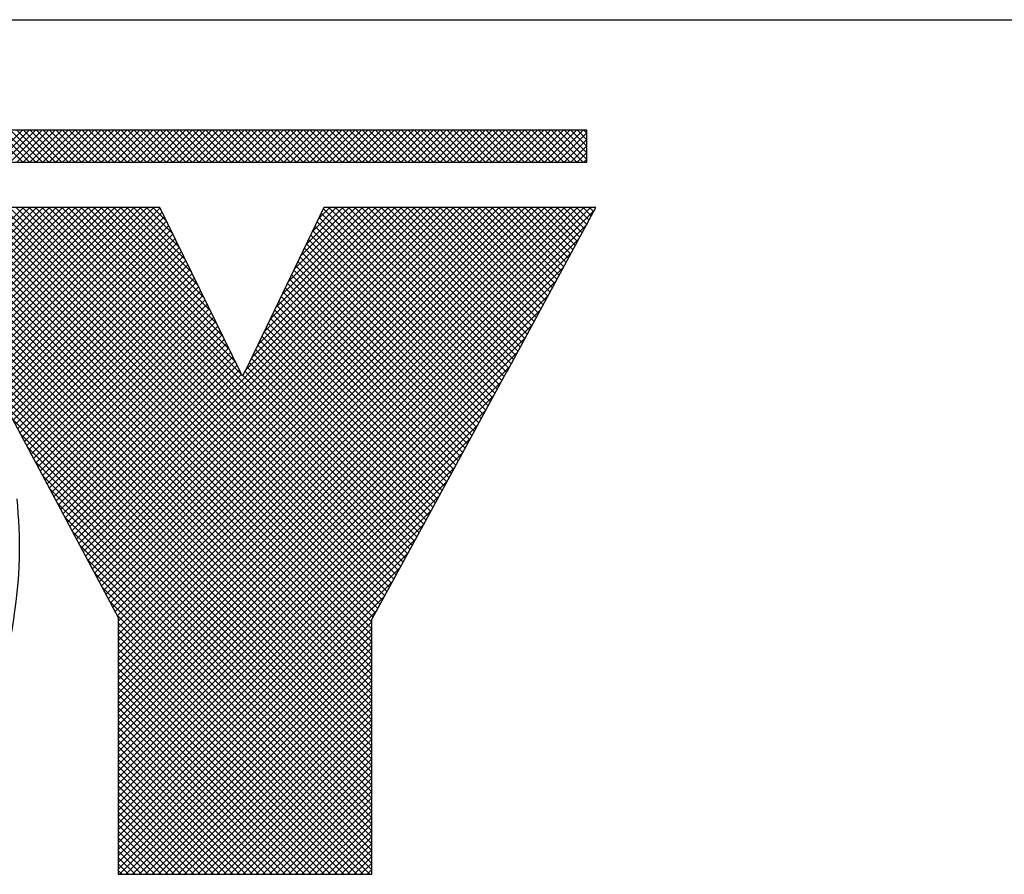
# Model space of a CAD drawing. Extents: x -0.1 to 81.9, y 0 to 49.5.
# Drawn here: x 23.1 to 23.6, y 2.4 to 2.9 of the extents above; entities that cross this region are included whole.
import ezdxf
from ezdxf.enums import TextEntityAlignment as Align

# ---------------------------------------------------------------- set-up
doc = ezdxf.new("R2010")
doc.units = 0
doc.header["$LTSCALE"] = 0.25
doc.header["$MEASUREMENT"] = 0
for name, color, linetype in [('DIM', 7, 'CONTINUOUS'), ('FORMAT', 6, 'CONTINUOUS'), ('LOGO_HI', 11, 'CONTINUOUS')]:
    doc.layers.add(name, color=color, linetype=linetype)
doc.styles.add('RD25', font='ROMAND.shx', dxfattribs={"height": 0.25})
doc.styles.add('ROMAND', font='ROMAND.SHX')
doc.styles.add('RS10', font='ROMANS.shx', dxfattribs={"height": 0.1})

# ---------------------------------------------------------------- blocks, each defined once
blk = doc.blocks.new('FORMAT')
at = {"layer": 'FORMAT', "color": 6}
blk.add_line((-8.8125, 1.332), (3.1875, 1.332), dxfattribs=at)
at = {"layer": 'LOGO_HI'}
for p, q in [((0.64435, 1.23536), (0.66599, 1.257)), ((0.66616, 1.23536), (0.64453, 1.257)), ((0.64877, 1.23536), (0.67041, 1.257)), ((0.67058, 1.23536), (0.64895, 1.257)), ((0.65319, 1.23536), (0.67483, 1.257)), ((0.675, 1.23536), (0.65336, 1.257)), ((0.65761, 1.23536), (0.67925, 1.257)), ((0.67942, 1.23536), (0.65778, 1.257)), ((0.66203, 1.23536), (0.68367, 1.257)), ((0.68384, 1.23536), (0.6622, 1.257)), ((0.66645, 1.23536), (0.68809, 1.257)), ((0.68826, 1.23536), (0.66662, 1.257)), ((0.67087, 1.23536), (0.69251, 1.257)), ((0.69268, 1.23536), (0.67104, 1.257)), ((0.67529, 1.23536), (0.69693, 1.257)), ((0.6971, 1.23536), (0.67546, 1.257)), ((0.67971, 1.23536), (0.70135, 1.257)), ((0.70152, 1.23536), (0.67988, 1.257)), ((0.68413, 1.23536), (0.70577, 1.257)), ((0.70594, 1.23536), (0.6843, 1.257)), ((0.68855, 1.23536), (0.71019, 1.257)), ((0.71036, 1.23536), (0.68872, 1.257)), ((0.69297, 1.23536), (0.7146, 1.257)), ((0.71478, 1.23536), (0.69314, 1.257)), ((0.69739, 1.23536), (0.71902, 1.257)), ((0.7192, 1.23536), (0.69756, 1.257)), ((0.70181, 1.23536), (0.72344, 1.257)), ((0.72361, 1.23536), (0.70198, 1.257)), ((0.70623, 1.23536), (0.72786, 1.257)), ((0.72803, 1.23536), (0.7064, 1.257)), ((0.71065, 1.23536), (0.73228, 1.257)), ((0.73245, 1.23536), (0.71082, 1.257)), ((0.71507, 1.23536), (0.7367, 1.257)), ((0.73687, 1.23536), (0.71524, 1.257)), ((0.71948, 1.23536), (0.74112, 1.257)), ((0.74129, 1.23536), (0.71966, 1.257)), ((0.7239, 1.23536), (0.74554, 1.257)), ((0.74571, 1.23536), (0.72408, 1.257)), ((0.72832, 1.23536), (0.74996, 1.257)), ((0.75013, 1.23536), (0.72849, 1.257)), ((0.73274, 1.23536), (0.75438, 1.257)), ((0.75455, 1.23536), (0.73291, 1.257)), ((0.73716, 1.23536), (0.7588, 1.257)), ((0.75897, 1.23536), (0.73733, 1.257)), ((0.74158, 1.23536), (0.76322, 1.257)), ((0.76339, 1.23536), (0.74175, 1.257)), ((0.746, 1.23536), (0.76764, 1.257)), ((0.76781, 1.23536), (0.74617, 1.257)), ((0.75042, 1.23536), (0.77206, 1.257)), ((0.77223, 1.23536), (0.75059, 1.257)), ((0.75484, 1.23536), (0.77648, 1.257)), ((0.77665, 1.23536), (0.75501, 1.257)), ((0.75926, 1.23536), (0.7809, 1.257)), ((0.78107, 1.23536), (0.75943, 1.257)), ((0.76368, 1.23536), (0.78532, 1.257)), ((0.78549, 1.23536), (0.76385, 1.257)), ((0.7681, 1.23536), (0.78973, 1.257)), ((0.78991, 1.23536), (0.76827, 1.257)), ((0.77252, 1.23536), (0.79415, 1.257)), ((0.79433, 1.23536), (0.77269, 1.257)), ((0.77694, 1.23536), (0.79857, 1.257)), ((0.79874, 1.23536), (0.77711, 1.257)), ((0.78136, 1.23536), (0.80299, 1.257)), ((0.80316, 1.23536), (0.78153, 1.257)), ((0.78578, 1.23536), (0.80741, 1.257)), ((0.80758, 1.23536), (0.78595, 1.257)), ((0.7902, 1.23536), (0.81183, 1.257)), ((0.812, 1.23536), (0.79037, 1.257)), ((0.79462, 1.23536), (0.81625, 1.257)), ((0.81642, 1.23536), (0.79479, 1.257)), ((0.79903, 1.23536), (0.82067, 1.257)), ((0.82084, 1.23536), (0.79921, 1.257)), ((0.80345, 1.23536), (0.82509, 1.257)), ((0.82526, 1.23536), (0.80363, 1.257)), ((0.80787, 1.23536), (0.82951, 1.257)), ((0.82968, 1.23536), (0.80804, 1.257)), ((0.81229, 1.23536), (0.83393, 1.257)), ((0.8341, 1.23536), (0.81246, 1.257)), ((0.81671, 1.23536), (0.83835, 1.257)), ((0.83852, 1.23536), (0.81688, 1.257)), ((0.82113, 1.23536), (0.84277, 1.257)), ((0.84294, 1.23536), (0.8213, 1.257)), ((0.82555, 1.23536), (0.84719, 1.257)), ((0.84736, 1.23536), (0.82572, 1.257)), ((0.82997, 1.23536), (0.85161, 1.257)), ((0.85178, 1.23536), (0.83014, 1.257)), ((0.83439, 1.23536), (0.85603, 1.257)), ((0.8562, 1.23536), (0.83456, 1.257)), ((0.83881, 1.23536), (0.86045, 1.257)), ((0.86062, 1.23536), (0.83898, 1.257)), ((0.84323, 1.23536), (0.86486, 1.257)), ((0.86504, 1.23536), (0.8434, 1.257)), ((0.84765, 1.23536), (0.86928, 1.257)), ((0.86946, 1.23536), (0.84782, 1.257)), ((0.85207, 1.23536), (0.8737, 1.257)), ((0.87387, 1.23536), (0.85224, 1.257)), ((0.85649, 1.23536), (0.87812, 1.257)), ((0.87829, 1.23536), (0.85666, 1.257)), ((0.86091, 1.23536), (0.88254, 1.257)), ((0.88271, 1.23536), (0.86108, 1.257)), ((0.86533, 1.23536), (0.88696, 1.257)), ((0.88713, 1.23536), (0.8655, 1.257)), ((0.86975, 1.23536), (0.89138, 1.257)), ((0.89155, 1.23536), (0.86992, 1.257)), ((0.87416, 1.23536), (0.8958, 1.257)), ((0.89597, 1.23536), (0.87434, 1.257)), ((0.87858, 1.23536), (0.90022, 1.257)), ((0.90039, 1.23536), (0.87876, 1.257)), ((0.883, 1.23536), (0.90464, 1.257)), ((0.90481, 1.23536), (0.88317, 1.257)), ((0.88742, 1.23536), (0.90906, 1.257)), ((0.90923, 1.23536), (0.88759, 1.257)), ((0.89184, 1.23536), (0.91348, 1.257)), ((0.91365, 1.23536), (0.89201, 1.257)), ((0.89626, 1.23536), (0.9179, 1.257)), ((0.91807, 1.23536), (0.89643, 1.257)), ((0.90068, 1.23536), (0.92232, 1.257)), ((0.92249, 1.23536), (0.90085, 1.257)), ((0.9051, 1.23536), (0.92674, 1.257)), ((0.92691, 1.23536), (0.90527, 1.257)), ((0.90952, 1.23536), (0.93116, 1.257)), ((0.93133, 1.23536), (0.90969, 1.257)), ((0.91394, 1.23536), (0.93558, 1.257)), ((0.93575, 1.23536), (0.91411, 1.257)), ((0.91836, 1.23536), (0.94, 1.257)), ((0.94017, 1.23536), (0.91853, 1.257)), ((0.92278, 1.23536), (0.94441, 1.257)), ((0.94459, 1.23536), (0.92295, 1.257)), ((0.9272, 1.23536), (0.94883, 1.257)), ((0.94901, 1.23536), (0.92737, 1.257)), ((0.93162, 1.23536), (0.95325, 1.257)), ((0.95342, 1.23536), (0.93179, 1.257)), ((0.93604, 1.23536), (0.95767, 1.257)), ((0.95784, 1.23536), (0.93621, 1.257)), ((0.94046, 1.23536), (0.96209, 1.257)), ((0.96226, 1.23536), (0.94063, 1.257)), ((0.94488, 1.23536), (0.96651, 1.257)), ((0.96668, 1.23536), (0.94505, 1.257)), ((0.94929, 1.23536), (0.97093, 1.257)), ((0.9711, 1.23536), (0.94947, 1.257)), ((0.95371, 1.23536), (0.97535, 1.257)), ((0.97552, 1.23536), (0.95389, 1.257)), ((0.95813, 1.23536), (0.97977, 1.257)), ((0.97994, 1.23536), (0.9583, 1.257)), ((0.96255, 1.23536), (0.98419, 1.257)), ((0.98436, 1.23536), (0.96272, 1.257)), ((0.96697, 1.23536), (0.98861, 1.257)), ((0.98878, 1.23536), (0.96714, 1.257)), ((0.97139, 1.23536), (0.99303, 1.257)), ((0.9932, 1.23536), (0.97156, 1.257)), ((0.97581, 1.23536), (0.99745, 1.257)), ((0.99762, 1.23536), (0.97598, 1.257)), ((0.98023, 1.23536), (1.00187, 1.257)), ((1.00204, 1.23536), (0.9804, 1.257)), ((0.98465, 1.23536), (1.00629, 1.257)), ((1.00646, 1.23536), (0.98482, 1.257)), ((0.98907, 1.23536), (1.01071, 1.257)), ((1.01088, 1.23536), (0.98924, 1.257)), ((0.99349, 1.23536), (1.01513, 1.257)), ((1.0153, 1.23536), (0.99366, 1.257)), ((0.99791, 1.23536), (1.01954, 1.257)), ((1.01972, 1.23536), (0.99808, 1.257)), ((1.00233, 1.23536), (1.02396, 1.257)), ((1.02414, 1.23536), (1.0025, 1.257)), ((1.00675, 1.23536), (1.02838, 1.257)), ((1.02855, 1.23536), (1.00692, 1.257)), ((1.01117, 1.23536), (1.0328, 1.257)), ((1.03297, 1.23536), (1.01134, 1.257)), ((1.01559, 1.23536), (1.03722, 1.257)), ((1.03739, 1.23536), (1.01576, 1.257)), ((1.02001, 1.23536), (1.04164, 1.257)), ((1.04181, 1.23536), (1.02018, 1.257)), ((1.02442, 1.23536), (1.04606, 1.257)), ((1.04623, 1.23536), (1.0246, 1.257)), ((1.0487, 1.23731), (1.02902, 1.257)), ((1.0487, 1.24173), (1.03343, 1.257)), ((1.0487, 1.24615), (1.03785, 1.257)), ((1.0487, 1.25057), (1.04227, 1.257)), ((1.0487, 1.25499), (1.04669, 1.257)), ((1.02884, 1.23536), (1.0487, 1.25522)), ((1.03326, 1.23536), (1.0487, 1.2508)), ((1.03768, 1.23536), (1.0487, 1.24638)), ((1.0421, 1.23536), (1.0487, 1.24196)), ((1.04652, 1.23536), (1.0487, 1.23755)), ((0.48886, 0.93403), (0.75925, 1.20442)), ((0.48959, 1.02757), (0.66659, 1.20457)), ((0.49061, 1.02416), (0.67101, 1.20457)), ((0.49106, 0.94064), (0.75498, 1.20457)), ((0.49155, 1.02068), (0.67543, 1.20457)), ((0.49241, 1.01713), (0.67985, 1.20457)), ((0.49257, 0.94657), (0.75056, 1.20457)), ((0.4932, 1.0135), (0.68427, 1.20457)), ((0.49367, 0.9521), (0.74614, 1.20457)), ((0.49392, 1.0098), (0.68869, 1.20457)), ((0.49449, 0.95734), (0.74172, 1.20457)), ((0.49456, 1.00602), (0.69311, 1.20457)), ((0.49504, 1.00208), (0.69753, 1.20457)), ((0.4951, 0.96237), (0.7373, 1.20457)), ((0.49542, 0.99804), (0.70195, 1.20457)), ((0.49554, 0.96723), (0.73288, 1.20457)), ((0.49571, 0.99391), (0.70637, 1.20457)), ((0.49584, 0.97194), (0.72846, 1.20457)), ((0.49593, 0.98971), (0.71079, 1.20457)), ((0.49602, 0.97654), (0.72404, 1.20457)), ((0.49605, 0.98541), (0.71521, 1.20457)), ((0.49608, 0.98103), (0.71963, 1.20457)), ((0.90287, 0.88817), (0.58647, 1.20457)), ((0.90287, 0.89259), (0.59089, 1.20457)), ((0.90287, 0.89701), (0.59531, 1.20457)), ((0.90287, 0.90143), (0.59973, 1.20457)), ((0.90287, 0.90585), (0.60415, 1.20457)), ((0.90287, 0.91027), (0.60857, 1.20457)), ((0.90287, 0.91469), (0.61299, 1.20457)), ((0.90287, 0.91911), (0.61741, 1.20457)), ((0.90287, 0.92353), (0.62183, 1.20457)), ((0.90381, 0.92701), (0.62625, 1.20457)), ((0.90537, 0.92987), (0.63067, 1.20457)), ((0.90693, 0.93273), (0.63509, 1.20457)), ((0.90849, 0.93559), (0.63951, 1.20457)), ((0.91005, 0.93845), (0.64392, 1.20457)), ((0.9116, 0.94131), (0.64834, 1.20457)), ((0.91316, 0.94417), (0.65276, 1.20457)), ((0.91472, 0.94703), (0.65718, 1.20457)), ((0.91628, 0.94989), (0.6616, 1.20457)), ((0.91784, 0.95275), (0.66602, 1.20457)), ((0.9194, 0.95561), (0.67044, 1.20457)), ((0.92096, 0.95847), (0.67486, 1.20457)), ((0.92252, 0.96132), (0.67928, 1.20457)), ((0.92408, 0.96418), (0.6837, 1.20457)), ((0.92564, 0.96704), (0.68812, 1.20457)), ((0.9272, 0.9699), (0.69254, 1.20457)), ((0.92876, 0.97276), (0.69696, 1.20457)), ((0.81475, 1.09119), (0.70138, 1.20457)), ((0.70408, 0.97689), (0.93176, 1.20457)), ((0.70562, 0.97401), (0.93618, 1.20457)), ((0.8106, 1.09977), (0.7058, 1.20457)), ((0.70716, 0.97113), (0.9406, 1.20457)), ((0.70869, 0.96825), (0.94502, 1.20457)), ((0.80634, 1.10844), (0.71022, 1.20457)), ((0.71023, 0.96536), (0.94944, 1.20457)), ((0.71177, 0.96248), (0.95385, 1.20457)), ((0.71331, 0.9596), (0.95827, 1.20457)), ((0.80208, 1.11712), (0.71464, 1.20457)), ((0.71484, 0.95672), (0.96269, 1.20457)), ((0.71638, 0.95384), (0.96711, 1.20457)), ((0.71792, 0.95096), (0.97153, 1.20457)), ((0.79783, 1.1258), (0.71905, 1.20457)), ((0.71946, 0.94807), (0.97595, 1.20457)), ((0.72099, 0.94519), (0.98037, 1.20457)), ((0.72253, 0.94231), (0.98479, 1.20457)), ((0.79357, 1.13447), (0.72347, 1.20457)), ((0.72407, 0.93943), (0.98921, 1.20457)), ((0.72561, 0.93655), (0.99363, 1.20457)), ((0.72715, 0.93366), (0.99805, 1.20457)), ((0.78931, 1.14315), (0.72789, 1.20457)), ((0.72868, 0.93078), (1.00247, 1.20457)), ((0.73022, 0.9279), (1.00689, 1.20457)), ((0.73087, 0.92413), (1.01131, 1.20457)), ((0.73087, 0.91971), (1.01573, 1.20457)), ((0.73087, 0.91529), (1.02015, 1.20457)), ((0.73087, 0.91088), (1.02457, 1.20457)), ((0.73087, 0.90646), (1.02898, 1.20457)), ((0.73087, 0.90204), (1.0334, 1.20457)), ((0.73087, 0.89762), (1.03782, 1.20457)), ((0.73087, 0.8932), (1.04224, 1.20457)), ((0.73087, 0.88878), (1.04666, 1.20457)), ((0.73087, 0.88436), (1.05108, 1.20457)), ((0.73087, 0.87994), (1.05402, 1.20309)), ((0.78505, 1.15183), (0.73231, 1.20457)), ((0.7808, 1.1605), (0.73673, 1.20457)), ((0.77654, 1.16918), (0.74115, 1.20457)), ((0.77228, 1.17786), (0.74557, 1.20457)), ((0.76803, 1.18653), (0.74999, 1.20457)), ((0.76377, 1.19521), (0.75441, 1.20457)), ((0.75951, 1.20389), (0.75883, 1.20457)), ((0.81724, 1.09447), (0.92734, 1.20457)), ((0.82136, 1.10301), (0.92292, 1.20457)), ((0.82549, 1.11156), (0.9185, 1.20457)), ((0.82961, 1.1201), (0.91408, 1.20457)), ((0.83373, 1.12864), (0.90966, 1.20457)), ((0.83786, 1.13718), (0.90524, 1.20457)), ((0.84198, 1.14573), (0.90082, 1.20457)), ((0.8461, 1.15427), (0.8964, 1.20457)), ((0.85022, 1.16281), (0.89198, 1.20457)), ((0.85435, 1.17135), (0.88756, 1.20457)), ((0.85847, 1.1799), (0.88314, 1.20457)), ((0.86259, 1.18844), (0.87872, 1.20457)), ((0.86672, 1.19698), (0.87431, 1.20457)), ((0.98945, 1.08443), (0.87003, 1.20385)), ((0.99101, 1.0873), (0.87373, 1.20457)), ((0.99256, 1.09016), (0.87815, 1.20457)), ((0.99412, 1.09302), (0.88257, 1.20457)), ((0.99574, 1.09582), (0.88699, 1.20457)), ((0.9973, 1.09868), (0.89141, 1.20457)), ((0.99885, 1.10155), (0.89583, 1.20457)), ((1.00041, 1.10441), (0.90025, 1.20457)), ((1.00196, 1.10727), (0.90467, 1.20457)), ((1.00352, 1.11014), (0.90909, 1.20457)), ((1.00508, 1.113), (0.91351, 1.20457)), ((1.00663, 1.11586), (0.91793, 1.20457)), ((1.00819, 1.11873), (0.92235, 1.20457)), ((1.00974, 1.12159), (0.92677, 1.20457)), ((1.0113, 1.12446), (0.93119, 1.20457)), ((1.01286, 1.12732), (0.93561, 1.20457)), ((1.01441, 1.13018), (0.94003, 1.20457)), ((1.01597, 1.13305), (0.94445, 1.20457)), ((1.01752, 1.13591), (0.94886, 1.20457)), ((1.01908, 1.13877), (0.95328, 1.20457)), ((1.02063, 1.14164), (0.9577, 1.20457)), ((1.02219, 1.1445), (0.96212, 1.20457)), ((1.02375, 1.14736), (0.96654, 1.20457)), ((1.0253, 1.15023), (0.97096, 1.20457)), ((1.02686, 1.15309), (0.97538, 1.20457)), ((1.02841, 1.15596), (0.9798, 1.20457)), ((1.02997, 1.15882), (0.98422, 1.20457)), ((1.03153, 1.16168), (0.98864, 1.20457)), ((1.03308, 1.16455), (0.99306, 1.20457)), ((1.03464, 1.16741), (0.99748, 1.20457)), ((1.03619, 1.17027), (1.0019, 1.20457)), ((1.03775, 1.17314), (1.00632, 1.20457)), ((1.0393, 1.176), (1.01074, 1.20457)), ((1.04086, 1.17886), (1.01516, 1.20457)), ((1.04242, 1.18173), (1.01958, 1.20457)), ((1.04397, 1.18459), (1.02399, 1.20457)), ((1.04553, 1.18745), (1.02841, 1.20457)), ((1.04708, 1.19032), (1.03283, 1.20457)), ((1.04864, 1.19318), (1.03725, 1.20457)), ((1.05019, 1.19605), (1.04167, 1.20457)), ((1.05175, 1.19891), (1.04609, 1.20457)), ((1.05331, 1.20177), (1.05051, 1.20457)), ((0.32042, 0.75675), (0.76216, 1.19849)), ((0.32484, 0.75675), (0.76361, 1.19552)), ((0.48495, 0.92569), (0.7607, 1.20145)), ((0.90287, 0.8263), (0.53216, 1.19701)), ((0.90287, 0.83072), (0.53811, 1.19548)), ((0.90287, 0.88375), (0.58539, 1.20123)), ((0.98634, 1.07871), (0.86716, 1.19789)), ((0.98789, 1.08157), (0.86859, 1.20087)), ((0.32926, 0.75675), (0.76507, 1.19256)), ((0.33368, 0.75675), (0.76652, 1.18959)), ((0.90287, 0.83514), (0.54443, 1.19357)), ((0.90287, 0.83956), (0.55143, 1.191)), ((0.90287, 0.87933), (0.58991, 1.19229)), ((0.73087, 0.87552), (1.04876, 1.19341)), ((0.98166, 1.07012), (0.86284, 1.18895)), ((0.98322, 1.07298), (0.86428, 1.19193)), ((0.98478, 1.07585), (0.86572, 1.19491)), ((0.3381, 0.75675), (0.76798, 1.18663)), ((0.90287, 0.84398), (0.55969, 1.18715)), ((0.90287, 0.8484), (0.56902, 1.18224)), ((0.90287, 0.87491), (0.59443, 1.18335)), ((0.6549, 1.06913), (0.76943, 1.18367)), ((0.73087, 0.8711), (1.04351, 1.18373)), ((0.97855, 1.0644), (0.85996, 1.18299)), ((0.98011, 1.06726), (0.8614, 1.18597)), ((0.90287, 0.85282), (0.57986, 1.17582)), ((0.65644, 1.06625), (0.77089, 1.1807)), ((0.65798, 1.06337), (0.77234, 1.17774)), ((0.97544, 1.05867), (0.85708, 1.17702)), ((0.97699, 1.06154), (0.85852, 1.18)), ((0.90287, 0.87049), (0.59895, 1.17441)), ((0.65951, 1.06049), (0.7738, 1.17477)), ((0.66105, 1.05761), (0.77525, 1.17181)), ((0.66259, 1.05472), (0.77671, 1.16884)), ((0.73087, 0.86668), (1.03825, 1.17406)), ((0.97232, 1.05295), (0.85421, 1.17106)), ((0.97388, 1.05581), (0.85565, 1.17404)), ((0.90287, 0.85724), (0.59351, 1.1666)), ((0.90287, 0.86608), (0.60347, 1.16547)), ((0.66413, 1.05184), (0.77816, 1.16588)), ((0.66566, 1.04896), (0.77962, 1.16291)), ((0.73087, 0.86226), (1.03299, 1.16438)), ((0.96765, 1.04436), (0.84989, 1.16212)), ((0.96921, 1.04722), (0.85133, 1.1651)), ((0.97076, 1.05009), (0.85277, 1.16808)), ((0.90287, 0.86166), (0.60799, 1.15653)), ((0.6672, 1.04608), (0.78107, 1.15995)), ((0.66874, 1.0432), (0.78253, 1.15698)), ((0.96454, 1.03864), (0.84701, 1.15616)), ((0.96609, 1.0415), (0.84845, 1.15914)), ((0.67028, 1.04031), (0.78398, 1.15402)), ((0.67181, 1.03743), (0.78543, 1.15105)), ((0.73087, 0.85784), (1.02773, 1.1547)), ((0.96142, 1.03291), (0.84414, 1.1502)), ((0.96298, 1.03577), (0.84558, 1.15318)), ((0.67335, 1.03455), (0.78689, 1.14809)), ((0.67489, 1.03167), (0.78834, 1.14512)), ((0.67642, 1.02878), (0.7898, 1.14216)), ((0.73087, 0.85342), (1.02248, 1.14503)), ((0.95831, 1.02719), (0.84126, 1.14424)), ((0.95986, 1.03005), (0.8427, 1.14722)), ((0.67796, 1.0259), (0.79125, 1.13919)), ((0.6795, 1.02302), (0.79271, 1.13623)), ((0.73087, 0.849), (1.01722, 1.13535)), ((0.95364, 1.0186), (0.83694, 1.13529)), ((0.95519, 1.02146), (0.83838, 1.13827)), ((0.95675, 1.02432), (0.83982, 1.14125)), ((0.68104, 1.02014), (0.79416, 1.13326)), ((0.68257, 1.01726), (0.79562, 1.1303)), ((0.95052, 1.01288), (0.83407, 1.12933)), ((0.95208, 1.01574), (0.8355, 1.13231)), ((0.68411, 1.01437), (0.79707, 1.12733)), ((0.68565, 1.01149), (0.79853, 1.12437)), ((0.73087, 0.84458), (1.01196, 1.12567)), ((0.94741, 1.00715), (0.83119, 1.12337)), ((0.94897, 1.01001), (0.83263, 1.12635)), ((0.68718, 1.00861), (0.79998, 1.12141)), ((0.6887, 1.00571), (0.80144, 1.11844)), ((0.69024, 1.00283), (0.80289, 1.11548)), ((0.73087, 0.84016), (1.0067, 1.116)), ((0.94436, 1.00136), (0.82831, 1.11741)), ((0.94592, 1.00422), (0.82975, 1.12039)), ((0.69178, 0.99995), (0.80435, 1.11251)), ((0.69332, 0.99706), (0.8058, 1.10955)), ((0.93968, 0.99278), (0.824, 1.10847)), ((0.94124, 0.99564), (0.82543, 1.11145)), ((0.9428, 0.9985), (0.82687, 1.11443)), ((0.69485, 0.99418), (0.80725, 1.10658)), ((0.69639, 0.9913), (0.80871, 1.10362)), ((0.73087, 0.83574), (1.00145, 1.10632)), ((0.93656, 0.98706), (0.82112, 1.1025)), ((0.93812, 0.98992), (0.82256, 1.10549)), ((0.69793, 0.98842), (0.81016, 1.10065)), ((0.69947, 0.98554), (0.81162, 1.09769)), ((0.73087, 0.83133), (0.99619, 1.09664)), ((0.93344, 0.98134), (0.81824, 1.09654)), ((0.935, 0.9842), (0.81968, 1.09952)), ((0.70101, 0.98266), (0.81307, 1.09472)), ((0.70254, 0.97977), (0.81449, 1.09172)), ((0.93032, 0.97562), (0.81527, 1.09067)), ((0.93188, 0.97848), (0.81671, 1.09365)), ((0.81698, 1.09421), (0.81703, 1.09426)), ((0.73087, 0.82691), (0.9907, 1.08674)), ((0.73087, 0.82249), (0.98543, 1.07704)), ((0.90287, 0.82188), (0.65409, 1.07066)), ((0.73087, 0.81807), (0.98016, 1.06735)), ((0.90287, 0.81746), (0.65914, 1.06119)), ((0.73087, 0.81365), (0.97489, 1.05766)), ((0.90287, 0.81304), (0.66419, 1.05172)), ((0.90287, 0.80862), (0.66924, 1.04225)), ((0.73087, 0.80923), (0.96961, 1.04797)), ((0.73087, 0.80481), (0.96434, 1.03828)), ((0.90287, 0.8042), (0.67429, 1.03278)), ((0.73087, 0.80039), (0.95907, 1.02859)), ((0.90287, 0.79978), (0.67935, 1.02331)), ((0.73087, 0.79597), (0.9538, 1.0189)), ((0.90287, 0.79536), (0.6844, 1.01384)), ((0.73087, 0.79155), (0.94853, 1.0092)), ((0.90287, 0.79095), (0.68939, 1.00442)), ((0.90287, 0.78653), (0.69445, 0.99495)), ((0.73087, 0.78713), (0.94347, 0.99973)), ((0.73087, 0.78271), (0.93817, 0.99001)), ((0.90287, 0.78211), (0.6995, 0.98547)), ((0.90287, 0.77769), (0.70456, 0.976)), ((0.73087, 0.77829), (0.93287, 0.98029)), ((0.73087, 0.77387), (0.92756, 0.97056)), ((0.90287, 0.77327), (0.70961, 0.96652)), ((0.90287, 0.76885), (0.71467, 0.95705)), ((0.73087, 0.76945), (0.92226, 0.96084)), ((0.73087, 0.76503), (0.91696, 0.95112)), ((0.90287, 0.76443), (0.71972, 0.94757)), ((0.90287, 0.76001), (0.72478, 0.9381)), ((0.73087, 0.76061), (0.91165, 0.9414)), ((0.90287, 0.75559), (0.72984, 0.92862)), ((0.73087, 0.7562), (0.90635, 0.93167)), ((0.90143, 0.75261), (0.73087, 0.92317)), ((0.73171, 0.75261), (0.90287, 0.92377)), ((0.89701, 0.75261), (0.73087, 0.91875)), ((0.73613, 0.75261), (0.90287, 0.91935)), ((0.74055, 0.75261), (0.90287, 0.91493)), ((0.89259, 0.75261), (0.73087, 0.91433)), ((0.88817, 0.75261), (0.73087, 0.90991)), ((0.74497, 0.75261), (0.90287, 0.91051)), ((0.88375, 0.75261), (0.73087, 0.90549)), ((0.74938, 0.75261), (0.90287, 0.90609)), ((0.7538, 0.75261), (0.90287, 0.90168)), ((0.87933, 0.75261), (0.73087, 0.90107)), ((0.87491, 0.75261), (0.73087, 0.89665)), ((0.75822, 0.75261), (0.90287, 0.89726)), ((0.87049, 0.75261), (0.73087, 0.89223)), ((0.76264, 0.75261), (0.90287, 0.89284)), ((0.76706, 0.75261), (0.90287, 0.88842)), ((0.86607, 0.75261), (0.73087, 0.88781)), ((0.86165, 0.75261), (0.73087, 0.88339)), ((0.77148, 0.75261), (0.90287, 0.884)), ((0.85723, 0.75261), (0.73087, 0.87897)), ((0.7759, 0.75261), (0.90287, 0.87958)), ((0.78032, 0.75261), (0.90287, 0.87516)), ((0.85281, 0.75261), (0.73087, 0.87455)), ((0.84839, 0.75261), (0.73087, 0.87013)), ((0.78474, 0.75261), (0.90287, 0.87074)), ((0.84398, 0.75261), (0.73087, 0.86571)), ((0.78916, 0.75261), (0.90287, 0.86632)), ((0.79358, 0.75261), (0.90287, 0.8619)), ((0.83956, 0.75261), (0.73087, 0.86129)), ((0.83514, 0.75261), (0.73087, 0.85688)), ((0.798, 0.75261), (0.90287, 0.85748)), ((0.83072, 0.75261), (0.73087, 0.85246)), ((0.8263, 0.75261), (0.73087, 0.84804)), ((0.80242, 0.75261), (0.90287, 0.85306)), ((0.80684, 0.75261), (0.90287, 0.84864)), ((0.82188, 0.75261), (0.73087, 0.84362)), ((0.81126, 0.75261), (0.90287, 0.84422)), ((0.81746, 0.75261), (0.73087, 0.8392)), ((0.81304, 0.75261), (0.73087, 0.83478)), ((0.81568, 0.75261), (0.90287, 0.8398)), ((0.8201, 0.75261), (0.90287, 0.83538)), ((0.80862, 0.75261), (0.73087, 0.83036)), ((0.82451, 0.75261), (0.90287, 0.83096)), ((0.8042, 0.75261), (0.73087, 0.82594)), ((0.79978, 0.75261), (0.73087, 0.82152)), ((0.82893, 0.75261), (0.90287, 0.82655)), ((0.83335, 0.75261), (0.90287, 0.82213)), ((0.79536, 0.75261), (0.73087, 0.8171)), ((0.83777, 0.75261), (0.90287, 0.81771)), ((0.79094, 0.75261), (0.73087, 0.81268)), ((0.78652, 0.75261), (0.73087, 0.80826)), ((0.84219, 0.75261), (0.90287, 0.81329)), ((0.84661, 0.75261), (0.90287, 0.80887)), ((0.7821, 0.75261), (0.73087, 0.80384)), ((0.85103, 0.75261), (0.90287, 0.80445)), ((0.77768, 0.75261), (0.73087, 0.79942)), ((0.77326, 0.75261), (0.73087, 0.795)), ((0.85545, 0.75261), (0.90287, 0.80003)), ((0.85987, 0.75261), (0.90287, 0.79561)), ((0.76884, 0.75261), (0.73087, 0.79058)), ((0.86429, 0.75261), (0.90287, 0.79119)), ((0.76443, 0.75261), (0.73087, 0.78616)), ((0.76001, 0.75261), (0.73087, 0.78175)), ((0.86871, 0.75261), (0.90287, 0.78677)), ((0.87313, 0.75261), (0.90287, 0.78235)), ((0.75559, 0.75261), (0.73087, 0.77733)), ((0.87755, 0.75261), (0.90287, 0.77793)), ((0.75117, 0.75261), (0.73087, 0.77291)), ((0.74675, 0.75261), (0.73087, 0.76849)), ((0.88197, 0.75261), (0.90287, 0.77351)), ((0.88639, 0.75261), (0.90287, 0.76909)), ((0.74233, 0.75261), (0.73087, 0.76407)), ((0.89081, 0.75261), (0.90287, 0.76467)), ((0.73791, 0.75261), (0.73087, 0.75965)), ((0.73349, 0.75261), (0.73087, 0.75523)), ((0.89523, 0.75261), (0.90287, 0.76025)), ((0.89964, 0.75261), (0.90287, 0.75583))]:
    blk.add_line(p, q, dxfattribs=at)
for points in [[(1.0487, 1.257), (1.0487, 1.257), (-1.0487, 1.257), (-1.0487, 1.257)], [(1.0487, 1.23536), (1.0487, 1.23536), (1.0487, 1.257), (1.0487, 1.257)], [(-1.0487, 1.23536), (-1.0487, 1.23536), (1.0487, 1.23536), (1.0487, 1.23536)], [(0.75918, 1.20457), (0.75918, 1.20457), (0.5837, 1.20457), (0.5837, 1.20457)], [(0.81364, 1.09356), (0.81364, 1.09356), (0.75918, 1.20457), (0.75918, 1.20457)], [(0.87038, 1.20457), (0.87038, 1.20457), (0.81714, 1.09426), (0.81714, 1.09426)], [(1.05483, 1.20457), (1.05483, 1.20457), (0.87038, 1.20457), (0.87038, 1.20457)], [(0.99452, 1.09358), (0.99452, 1.09358), (1.05483, 1.20457), (1.05483, 1.20457)], [(0.81514, 1.0904), (0.81514, 1.0904), (0.81359, 1.09356), (0.81359, 1.09356)], [(0.81359, 1.09356), (0.81359, 1.09356), (0.81364, 1.09356), (0.81364, 1.09356)], [(0.81701, 1.09426), (0.81701, 1.09426), (0.81514, 1.0904), (0.81514, 1.0904)], [(0.81714, 1.09426), (0.81714, 1.09426), (0.81701, 1.09426), (0.81701, 1.09426)], [(0.94731, 1.00697), (0.94731, 1.00697), (0.99442, 1.09358), (0.99442, 1.09358)], [(0.99442, 1.09358), (0.99442, 1.09358), (0.99452, 1.09358), (0.99452, 1.09358)], [(0.6535, 1.07176), (0.6535, 1.07176), (0.68811, 1.00688), (0.68811, 1.00688)], [(0.65861, 0.91677), (0.66547, 0.95645), (0.6646, 0.98046), (0.66228, 1.00717)], [(0.68811, 1.00688), (0.68811, 1.00688), (0.68808, 1.00688), (0.68808, 1.00688)], [(0.68808, 1.00688), (0.68808, 1.00688), (0.73087, 0.92668), (0.73087, 0.92668)], [(0.90317, 0.92584), (0.90317, 0.92584), (0.94742, 1.00697), (0.94742, 1.00697)], [(0.94742, 1.00697), (0.94742, 1.00697), (0.94731, 1.00697), (0.94731, 1.00697)], [(0.73087, 0.92668), (0.73087, 0.92668), (0.73087, 0.75261), (0.73087, 0.75261)], [(0.90287, 0.75261), (0.90287, 0.75261), (0.90287, 0.92584), (0.90287, 0.92584)], [(0.90287, 0.92584), (0.90287, 0.92584), (0.90317, 0.92584), (0.90317, 0.92584)], [(0.73087, 0.75261), (0.73087, 0.75261), (0.90287, 0.75261), (0.90287, 0.75261)]]:
    blk.add_open_spline(points, degree=3, dxfattribs=at)
at = {"layer": 'FORMAT', "color": 7, "style": 'ROMAND'}
blk.add_attdef('CONTRACT', text='', height=0.2, dxfattribs=at).set_placement((-4.14798, 1.05358), align=Align.CENTER)
at = {"layer": 'FORMAT', "color": 1, "style": 'RS10'}
for tag, p in [('DDATE', (-3.75, 0.32297)), ('CDATE', (-3.75, -0.17703)), ('ADATE', (-3.75, -0.67703)), ('IDATE', (-3.75, -1.17702)), ('OF', (2.75762, -1.6582)), ('PDATE', (-3.75, -1.67702))]:
    blk.add_attdef(tag, text='', height=0.1, dxfattribs=at).set_placement(p, align=Align.MIDDLE)
for tag, p in [('DRAFT', (-6.09626, 0.32297)), ('ISSUED', (-6.09626, -1.17702)), ('SCALE', (0.1541, -1.6582)), ('PRODUCTION', (-6.09626, -1.67702))]:
    blk.add_attdef(tag, text='', height=0.1, dxfattribs=at).set_placement(p, align=Align.MIDDLE_LEFT)
at = {"layer": 'FORMAT', "color": 7, "style": 'RD25'}
for tag, p in [('DESCRIPTION1', (0, 0)), ('DESCRIPTION2', (0, -0.4548)), ('NUMBER', (0.5375, -1.2342)), ('REV', (2.7375, -1.2342))]:
    blk.add_attdef(tag, text='', height=0.25, dxfattribs=at).set_placement(p, align=Align.MIDDLE)
at = {"layer": 'FORMAT', "color": 7, "style": 'RS10'}
for tag, p in [('MATERIAL1', (-8.3941, -0.51413)), ('MATERIAL2', (-8.3941, -0.67604)), ('FINISH1', (-8.3725, -1.20383)), ('FINISH2', (-8.3725, -1.36574))]:
    blk.add_attdef(tag, p, '', height=0.1, dxfattribs=at)
at = {"layer": 'FORMAT', "color": 1, "style": 'RS10'}
blk.add_attdef('FILE', text='', height=0.1, dxfattribs=at).set_placement((-1.232, -1.70694), align=Align.RIGHT)

msp = doc.modelspace()

# ---------------------------------------------------------------- block references
at = {"layer": 'DIM', "xscale": 0.75, "yscale": 0.75, "zscale": 0.75}
msp.add_blockref('FORMAT', (22.61438, 1.866), dxfattribs=at)

doc.saveas('drawing.dxf')
